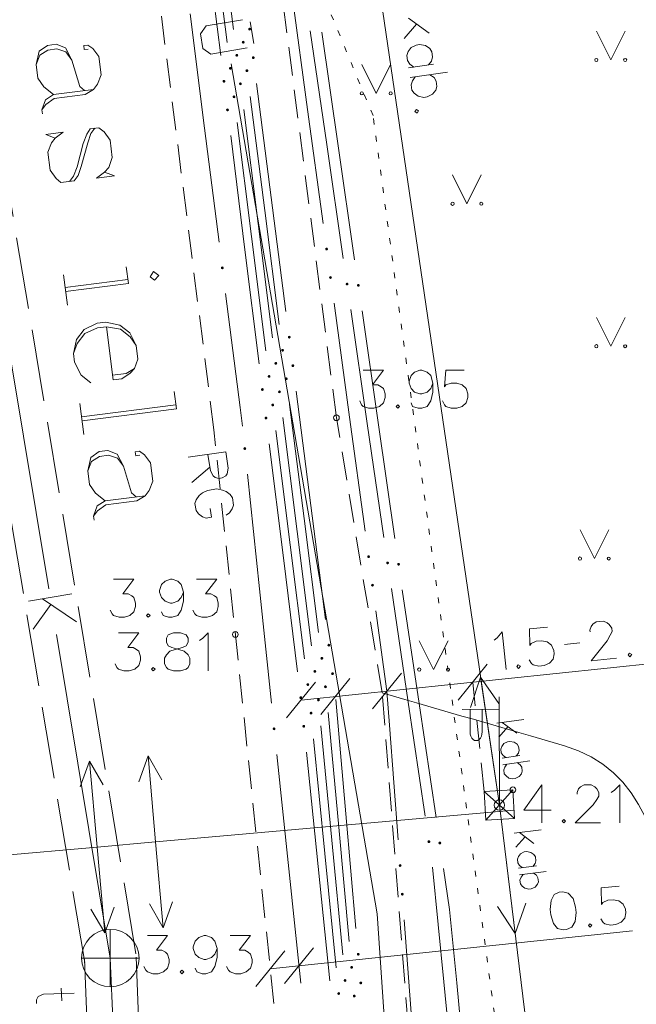
# Model space of a CAD drawing. Units: metres. Extents: x 505734 to 506032, y 310090 to 310503.
# Drawn here: x 505965 to 505976, y 310339 to 310356 of the extents above; entities that cross this region are included whole.
import ezdxf

# ---------------------------------------------------------------- set-up
doc = ezdxf.new("R2010")
doc.units = ezdxf.units.M
doc.header["$MEASUREMENT"] = 0
for name, pattern in [('0', [0.2, 0.1, 0.1]), ('1', [0.2, 0, -0.2]), ('2', [0.75, 0.5, -0.25]), ('3', [1.625, 1.25, -0.375])]:
    doc.linetypes.add(name, pattern=pattern)
for name, color, linetype, lineweight in [('APGAISM', 51, 'apg_el_kab', 0), ('APGAISM_VIRSZ', 51, '0', 0), ('AUGSTSPR', 30, 'el_kab_6_20kv', 0), ('AUGSTUMI', 250, '0', 0), ('CELI', 145, '0', 0), ('IELU_NOS', 252, '0', 0), ('PIESAISTES', 7, '0', 0), ('RELJEFS', 24, '0', 0), ('ROB_UZM', 121, '0', 0), ('SK', 42, 'kanalizacija', 0), ('SK_VIRSZ', 42, '0', 0), ('TER_SIMB', 72, '0', 0), ('TRAM_TROL', 200, '0', 0), ('UV', 4, 'udensvads', 0), ('ZEMSPR', 21, 'el_kab_zemspr', 0)]:
    doc.layers.add(name, color=color, linetype=linetype, lineweight=lineweight)
doc.styles.get("Standard").update_dxf_attribs({"font": 'txt.shx'})
doc.linetypes.add('apg_el_kab', pattern='A,2,-0.45,[18,txt.shx,S=0.0004,R=0,X=0,Y=0],-0.45,2', length=4.9)
doc.linetypes.add('el_kab_6_20kv', pattern='A,2,-0.4,[".",Standard,S=0,R=0,X=-0.093,Y=-0.04],-0.5,[".",Standard,S=0,R=0,X=-0.093,Y=-0.04],-0.5,2', length=5.4)
doc.linetypes.add('el_kab_zemspr', pattern='A,2,-0.4,[".",Standard,S=0,R=0,X=-0.093,Y=-0.04],-0.5,2', length=4.9)
doc.linetypes.add('kanalizacija', pattern='A,7.5,["K",Standard,S=1,R=0,X=0.025,Y=-0.375],-0.8,7.5', length=15.8)
doc.linetypes.add('udensvads', pattern='A,7.5,["Ū",Standard,S=1,R=0,X=0.125,Y=-0.375],-1,7.5', length=16)

msp = doc.modelspace()

# ---------------------------------------------------------------- hatches: boundary and pattern name
at = {"layer": 'APGAISM', "linetype": '0', "lineweight": 0}
h = msp.add_hatch(color=230, dxfattribs=at)
edge = h.paths.add_edge_path()
edge.add_arc((505968.969, 310351.753), 0.025, 97.2376, 457.2376)
h = msp.add_hatch(color=230, dxfattribs=at)
edge = h.paths.add_edge_path()
edge.add_arc((505969.36, 310348.611), 0.025, 95.9656, 455.9656)
h = msp.add_hatch(color=230, dxfattribs=at)
edge = h.paths.add_edge_path()
edge.add_arc((505969.869, 310343.738), 0.025, 95.9656, 455.9656)
at = {"layer": 'AUGSTSPR', "linetype": '0', "lineweight": 0}
h = msp.add_hatch(color=62, dxfattribs=at)
edge = h.paths.add_edge_path()
edge.add_arc((505969.443, 310355.904), 0.025, 277.324, 637.324)
h = msp.add_hatch(color=62, dxfattribs=at)
edge = h.paths.add_edge_path()
edge.add_arc((505969.332, 310355.677), 0.025, 277.2685, 637.2685)
h = msp.add_hatch(color=62, dxfattribs=at)
edge = h.paths.add_edge_path()
edge.add_arc((505969.221, 310355.45), 0.025, 277.2129, 637.2129)
h = msp.add_hatch(color=62, dxfattribs=at)
edge = h.paths.add_edge_path()
edge.add_arc((505969.507, 310355.408), 0.025, 277.324, 637.324)
h = msp.add_hatch(color=62, dxfattribs=at)
edge = h.paths.add_edge_path()
edge.add_arc((505969.109, 310355.223), 0.025, 277.1574, 637.1574)
h = msp.add_hatch(color=62, dxfattribs=at)
edge = h.paths.add_edge_path()
edge.add_arc((505969.396, 310355.181), 0.025, 277.2685, 637.2685)
h = msp.add_hatch(color=62, dxfattribs=at)
edge = h.paths.add_edge_path()
edge.add_arc((505968.997, 310354.997), 0.025, 277.1017, 637.1017)
h = msp.add_hatch(color=62, dxfattribs=at)
edge = h.paths.add_edge_path()
edge.add_arc((505969.284, 310354.954), 0.025, 277.2129, 637.2129)
h = msp.add_hatch(color=62, dxfattribs=at)
edge = h.paths.add_edge_path()
edge.add_arc((505969.172, 310354.727), 0.025, 277.1574, 637.1574)
h = msp.add_hatch(color=62, dxfattribs=at)
edge = h.paths.add_edge_path()
edge.add_arc((505969.059, 310354.5), 0.025, 277.1017, 637.1017)
h = msp.add_hatch(color=62, dxfattribs=at)
edge = h.paths.add_edge_path()
edge.add_arc((505970.781, 310352.08), 0.025, 277.7656, 637.7656)
h = msp.add_hatch(color=62, dxfattribs=at)
edge = h.paths.add_edge_path()
edge.add_arc((505970.849, 310351.585), 0.025, 277.7656, 637.7656)
h = msp.add_hatch(color=62, dxfattribs=at)
edge = h.paths.add_edge_path()
edge.add_arc((505970.132, 310350.548), 0.025, 277.324, 637.324)
h = msp.add_hatch(color=62, dxfattribs=at)
edge = h.paths.add_edge_path()
edge.add_arc((505970.016, 310350.32), 0.025, 277.2685, 637.2685)
h = msp.add_hatch(color=62, dxfattribs=at)
edge = h.paths.add_edge_path()
edge.add_arc((505969.899, 310350.093), 0.025, 277.2129, 637.2129)
h = msp.add_hatch(color=62, dxfattribs=at)
edge = h.paths.add_edge_path()
edge.add_arc((505970.195, 310350.052), 0.025, 277.324, 637.324)
h = msp.add_hatch(color=62, dxfattribs=at)
edge = h.paths.add_edge_path()
edge.add_arc((505969.782, 310349.865), 0.025, 277.1574, 637.1574)
h = msp.add_hatch(color=62, dxfattribs=at)
edge = h.paths.add_edge_path()
edge.add_arc((505970.079, 310349.824), 0.025, 277.2685, 637.2685)
h = msp.add_hatch(color=62, dxfattribs=at)
edge = h.paths.add_edge_path()
edge.add_arc((505969.665, 310349.638), 0.025, 277.1017, 637.1017)
h = msp.add_hatch(color=62, dxfattribs=at)
edge = h.paths.add_edge_path()
edge.add_arc((505969.962, 310349.597), 0.025, 277.2129, 637.2129)
h = msp.add_hatch(color=62, dxfattribs=at)
edge = h.paths.add_edge_path()
edge.add_arc((505969.845, 310349.369), 0.025, 277.1574, 637.1574)
h = msp.add_hatch(color=62, dxfattribs=at)
edge = h.paths.add_edge_path()
edge.add_arc((505969.727, 310349.142), 0.025, 277.1017, 637.1017)
h = msp.add_hatch(color=62, dxfattribs=at)
edge = h.paths.add_edge_path()
edge.add_arc((505971.511, 310346.73), 0.025, 277.7656, 637.7656)
h = msp.add_hatch(color=62, dxfattribs=at)
edge = h.paths.add_edge_path()
edge.add_arc((505971.579, 310346.235), 0.025, 277.7656, 637.7656)
h = msp.add_hatch(color=62, dxfattribs=at)
edge = h.paths.add_edge_path()
edge.add_arc((505970.82, 310345.192), 0.025, 277.324, 637.324)
h = msp.add_hatch(color=62, dxfattribs=at)
edge = h.paths.add_edge_path()
edge.add_arc((505970.699, 310344.964), 0.025, 277.2685, 637.2685)
h = msp.add_hatch(color=62, dxfattribs=at)
edge = h.paths.add_edge_path()
edge.add_arc((505970.577, 310344.736), 0.025, 277.2129, 637.2129)
h = msp.add_hatch(color=62, dxfattribs=at)
edge = h.paths.add_edge_path()
edge.add_arc((505970.884, 310344.696), 0.025, 277.324, 637.324)
h = msp.add_hatch(color=62, dxfattribs=at)
edge = h.paths.add_edge_path()
edge.add_arc((505970.455, 310344.507), 0.025, 277.1574, 637.1574)
h = msp.add_hatch(color=62, dxfattribs=at)
edge = h.paths.add_edge_path()
edge.add_arc((505970.762, 310344.468), 0.025, 277.2685, 637.2685)
h = msp.add_hatch(color=62, dxfattribs=at)
edge = h.paths.add_edge_path()
edge.add_arc((505970.333, 310344.279), 0.025, 277.1017, 637.1017)
h = msp.add_hatch(color=62, dxfattribs=at)
edge = h.paths.add_edge_path()
edge.add_arc((505970.639, 310344.239), 0.025, 275.4397, 635.4397)
h = msp.add_hatch(color=62, dxfattribs=at)
edge = h.paths.add_edge_path()
edge.add_arc((505970.511, 310344.011), 0.025, 275.6327, 635.6327)
h = msp.add_hatch(color=62, dxfattribs=at)
edge = h.paths.add_edge_path()
edge.add_arc((505970.384, 310343.782), 0.025, 275.8258, 635.8258)
h = msp.add_hatch(color=62, dxfattribs=at)
edge = h.paths.add_edge_path()
edge.add_arc((505972.059, 310341.36), 0.025, 274.3314, 634.3314)
h = msp.add_hatch(color=62, dxfattribs=at)
edge = h.paths.add_edge_path()
edge.add_arc((505972.097, 310340.862), 0.025, 274.3314, 634.3314)
h = msp.add_hatch(color=62, dxfattribs=at)
edge = h.paths.add_edge_path()
edge.add_arc((505971.331, 310339.817), 0.025, 275.0535, 635.0535)
h = msp.add_hatch(color=62, dxfattribs=at)
edge = h.paths.add_edge_path()
edge.add_arc((505971.217, 310339.589), 0.025, 275.2466, 635.2466)
h = msp.add_hatch(color=62, dxfattribs=at)
edge = h.paths.add_edge_path()
edge.add_arc((505971.103, 310339.361), 0.025, 275.4397, 635.4397)
h = msp.add_hatch(color=62, dxfattribs=at)
edge = h.paths.add_edge_path()
edge.add_arc((505971.375, 310339.319), 0.025, 275.0535, 635.0535)
h = msp.add_hatch(color=62, dxfattribs=at)
edge = h.paths.add_edge_path()
edge.add_arc((505970.992, 310339.134), 0.025, 275.6327, 635.6327)
h = msp.add_hatch(color=62, dxfattribs=at)
edge = h.paths.add_edge_path()
edge.add_arc((505971.262, 310339.091), 0.025, 275.2466, 635.2466)
at = {"layer": 'ZEMSPR', "linetype": '0', "lineweight": 0}
h = msp.add_hatch(color=6, dxfattribs=at)
edge = h.paths.add_edge_path()
edge.add_arc((505971.137, 310351.471), 0.025, 278.2499, 638.2499)
h = msp.add_hatch(color=6, dxfattribs=at)
edge = h.paths.add_edge_path()
edge.add_arc((505971.333, 310351.449), 0.025, 278.1961, 638.1961)
h = msp.add_hatch(color=6, dxfattribs=at)
edge = h.paths.add_edge_path()
edge.add_arc((505971.841, 310346.622), 0.025, 278.4308, 638.4308)
h = msp.add_hatch(color=6, dxfattribs=at)
edge = h.paths.add_edge_path()
edge.add_arc((505972.032, 310346.599), 0.025, 278.1961, 638.1961)
h = msp.add_hatch(color=6, dxfattribs=at)
edge = h.paths.add_edge_path()
edge.add_arc((505972.559, 310341.775), 0.025, 278.4308, 638.4308)
h = msp.add_hatch(color=6, dxfattribs=at)
edge = h.paths.add_edge_path()
edge.add_arc((505972.749, 310341.752), 0.025, 278.4308, 638.4308)

# ---------------------------------------------------------------- linework, layer by layer
at = {"layer": 'APGAISM', "color": 230, "linetype": '0', "lineweight": 0}
for p, q in [((505968.661, 310354.184), (505968.409, 310356.168)), ((505968.913, 310352.2), (505968.661, 310354.184)), ((505969.278, 310349.323), (505969.026, 310351.307)), ((505969.319, 310349.001), (505969.278, 310349.323)), ((505969.615, 310346.174), (505969.407, 310348.164)), ((505969.822, 310344.185), (505969.615, 310346.174)), ((505970.124, 310341.301), (505969.916, 310343.29)), ((505970.332, 310339.312), (505970.124, 310341.301))]:
    msp.add_line(p, q, dxfattribs=at)
for points in [[(505969.03, 310348.555), (505968.376, 310348.459)], [(505969.03, 310348.555), (505969.072, 310348.272), (505969.053, 310348.174), (505969.03, 310348.137), (505968.969, 310348.1), (505968.909, 310348.092), (505968.845, 310348.11), (505968.807, 310348.138), (505968.761, 310348.226), (505968.719, 310348.509)], [(505968.752, 310348.286), (505968.44, 310348.023)], [(505969.036, 310347.453), (505969.091, 310347.495), (505969.142, 310347.563), (505969.166, 310347.628), (505969.148, 310347.754), (505969.106, 310347.809), (505969.037, 310347.865), (505968.972, 310347.889), (505968.874, 310347.908), (505968.711, 310347.884), (505968.623, 310347.838), (505968.568, 310347.796), (505968.517, 310347.722), (505968.494, 310347.657), (505968.512, 310347.532), (505968.554, 310347.477), (505968.622, 310347.426), (505968.687, 310347.402), (505968.78, 310347.415)], [(505968.757, 310347.568), (505968.78, 310347.415)]]:
    msp.add_lwpolyline(points, dxfattribs=at)
at = {"layer": 'APGAISM_VIRSZ', "color": 230, "linetype": '0', "lineweight": 0}
for p, q in [((505969.424, 310372.117), (505973.784, 310342.412)), ((505973.457, 310344.638), (505973.283, 310344.107)), ((505973.457, 310344.638), (505973.777, 310344.18)), ((505973.784, 310342.412), (505973.457, 310344.638)), ((505973.784, 310342.412), (505973.782, 310344.295)), ((505973.775, 310344.079), (505973.14, 310344.074)), ((505973.275, 310344.075), (505973.275, 310343.683)), ((505973.485, 310344.077), (505973.485, 310343.683)), ((505974.208, 310343.901), (505973.741, 310343.833)), ((505973.929, 310343.772), (505973.776, 310343.595)), ((505974.085, 310343.661), (505973.831, 310343.846)), ((505973.825, 310343.432), (505973.807, 310343.385)), ((505973.807, 310343.385), (505973.817, 310343.318)), ((505973.861, 310343.48), (505973.825, 310343.432)), ((505973.924, 310343.513), (505973.861, 310343.48)), ((505973.966, 310343.519), (505973.924, 310343.513)), ((505974.04, 310343.507), (505973.966, 310343.519)), ((505974.093, 310343.471), (505974.04, 310343.507)), ((505974.119, 310343.43), (505974.093, 310343.471)), ((505974.116, 310343.315), (505974.129, 310343.364)), ((505974.129, 310343.364), (505974.119, 310343.43)), ((505973.817, 310343.318), (505973.848, 310343.275)), ((505974.142, 310343.275), (505973.83, 310343.229)), ((505973.848, 310343.275), (505973.896, 310343.239)), ((505974.075, 310343.265), (505974.116, 310343.315)), ((505974.314, 310343.181), (505973.847, 310343.112)), ((505973.86, 310343.022), (505973.877, 310343.072)), ((505973.87, 310342.956), (505973.86, 310343.022)), ((505973.877, 310343.072), (505973.913, 310343.122)), ((505974.093, 310343.149), (505974.145, 310343.112)), ((505974.145, 310343.112), (505974.172, 310343.068)), ((505974.172, 310343.068), (505974.182, 310343.002)), ((505973.9, 310342.917), (505973.87, 310342.956)), ((505973.949, 310342.881), (505973.9, 310342.917)), ((505974.019, 310342.867), (505973.949, 310342.881)), ((505974.061, 310342.873), (505974.019, 310342.867)), ((505974.128, 310342.907), (505974.061, 310342.873)), ((505974.168, 310342.956), (505974.128, 310342.907)), ((505974.182, 310343.002), (505974.168, 310342.956)), ((505973.784, 310342.412), (505974.057, 310340.179)), ((505973.784, 310342.412), (505977.529, 310311.796)), ((505974.511, 310341.978), (505974.043, 310341.921)), ((505974.229, 310341.856), (505974.072, 310341.682)), ((505974.382, 310341.741), (505974.133, 310341.932)), ((505974.116, 310341.518), (505974.098, 310341.471)), ((505974.098, 310341.471), (505974.106, 310341.405)), ((505974.154, 310341.566), (505974.116, 310341.518)), ((505974.217, 310341.596), (505974.154, 310341.566)), ((505974.26, 310341.602), (505974.217, 310341.596)), ((505974.333, 310341.588), (505974.26, 310341.602)), ((505974.385, 310341.551), (505974.333, 310341.588)), ((505974.41, 310341.509), (505974.385, 310341.551)), ((505974.419, 310341.443), (505974.41, 310341.509)), ((505974.106, 310341.405), (505974.135, 310341.361)), ((505974.43, 310341.353), (505974.117, 310341.315)), ((505974.135, 310341.361), (505974.183, 310341.323)), ((505974.363, 310341.345), (505974.404, 310341.394)), ((505974.404, 310341.394), (505974.419, 310341.443)), ((505974.6, 310341.255), (505974.131, 310341.198)), ((505974.142, 310341.108), (505974.16, 310341.157)), ((505974.16, 310341.157), (505974.198, 310341.206)), ((505974.377, 310341.228), (505974.429, 310341.19)), ((505974.429, 310341.19), (505974.455, 310341.146)), ((505974.455, 310341.146), (505974.463, 310341.079)), ((505974.15, 310341.041), (505974.142, 310341.108)), ((505974.179, 310341.001), (505974.15, 310341.041)), ((505974.227, 310340.964), (505974.179, 310341.001)), ((505974.297, 310340.948), (505974.227, 310340.964)), ((505974.407, 310340.986), (505974.339, 310340.954)), ((505974.448, 310341.034), (505974.407, 310340.986)), ((505974.463, 310341.079), (505974.448, 310341.034)), ((505974.339, 310340.954), (505974.297, 310340.948)), ((505974.057, 310340.179), (505973.749, 310340.645)), ((505974.057, 310340.179), (505974.245, 310340.705))]:
    msp.add_line(p, q, dxfattribs=at)
for points in [[(505972.563, 310355.834), (505972.207, 310356.094)], [(505972.345, 310355.991), (505972.131, 310355.743)], [(505972.55, 310355.281), (505972.606, 310355.35), (505972.624, 310355.42), (505972.61, 310355.512), (505972.574, 310355.568), (505972.5, 310355.619), (505972.397, 310355.637), (505972.337, 310355.628), (505972.249, 310355.582), (505972.198, 310355.513), (505972.174, 310355.448), (505972.188, 310355.356), (505972.23, 310355.295), (505972.299, 310355.244)], [(505972.642, 310355.294), (505972.206, 310355.23)], [(505972.885, 310355.157), (505972.231, 310355.061)], [(505972.574, 310355.111), (505972.649, 310355.061), (505972.685, 310355), (505972.699, 310354.907), (505972.681, 310354.843), (505972.624, 310354.773), (505972.531, 310354.726), (505972.471, 310354.717), (505972.373, 310354.737), (505972.304, 310354.788), (505972.263, 310354.843), (505972.249, 310354.936), (505972.272, 310355.006), (505972.323, 310355.075)], [(505972.377, 310354.481), (505972.346, 310354.504), (505972.317, 310354.472), (505972.355, 310354.444), (505972.377, 310354.481)]]:
    msp.add_lwpolyline(points, dxfattribs=at)
msp.add_circle((505973.784, 310342.412), 0.0907, dxfattribs=at)
at = {"layer": 'APGAISM_VIRSZ', "color": 230, "linetype": '0', "lineweight": 0, "extrusion": (0, 0, -1)}
msp.add_ellipse((505973.38, 310343.683), major_axis=(0, -0.151), ratio=0.695971, start_param=4.712389, end_param=7.853982, dxfattribs=at)
at = {"layer": 'AUGSTSPR', "color": 62, "linetype": '0', "lineweight": 0}
for p, q in [((505968.913, 310357.881), (505969.165, 310355.897)), ((505968.804, 310357.654), (505969.053, 310355.67)), ((505968.694, 310357.428), (505968.942, 310355.443)), ((505970.18, 310356.49), (505970.45, 310354.508)), ((505969.564, 310354.961), (505969.819, 310352.978)), ((505969.452, 310354.735), (505969.706, 310352.751)), ((505969.34, 310354.508), (505969.591, 310352.523)), ((505970.45, 310354.508), (505970.721, 310352.526)), ((505969.228, 310354.281), (505969.477, 310352.296)), ((505969.115, 310354.054), (505969.362, 310352.069)), ((505969.819, 310352.978), (505970.074, 310350.994)), ((505969.706, 310352.751), (505969.959, 310350.767)), ((505969.591, 310352.523), (505969.843, 310350.539)), ((505969.477, 310352.296), (505969.726, 310350.312)), ((505969.362, 310352.069), (505969.609, 310350.085)), ((505970.91, 310351.139), (505971.18, 310349.158)), ((505970.253, 310349.606), (505970.508, 310347.622)), ((505970.136, 310349.378), (505970.389, 310347.394)), ((505970.018, 310349.15), (505970.269, 310347.166)), ((505971.18, 310349.158), (505971.45, 310347.176)), ((505969.901, 310348.923), (505970.15, 310346.938)), ((505969.782, 310348.695), (505970.03, 310346.711)), ((505970.508, 310347.622), (505970.763, 310345.638)), ((505970.389, 310347.394), (505970.642, 310345.41)), ((505970.269, 310347.166), (505970.521, 310345.182)), ((505970.15, 310346.938), (505970.399, 310344.954)), ((505970.03, 310346.711), (505970.277, 310344.726)), ((505971.639, 310345.789), (505971.83, 310344.393)), ((505971.83, 310344.393), (505971.874, 310343.803)), ((505970.939, 310344.249), (505971.115, 310342.257)), ((505970.81, 310344.02), (505970.993, 310342.029)), ((505970.682, 310343.791), (505970.871, 310341.8)), ((505971.874, 310343.803), (505972.025, 310341.809)), ((505970.555, 310343.563), (505970.751, 310341.572)), ((505970.43, 310343.334), (505970.633, 310341.345)), ((505971.115, 310342.257), (505971.291, 310340.265)), ((505970.993, 310342.029), (505971.175, 310340.037)), ((505970.871, 310341.8), (505971.061, 310339.809)), ((505970.751, 310341.572), (505970.948, 310339.582)), ((505970.633, 310341.345), (505970.836, 310339.355)), ((505972.131, 310340.413), (505972.282, 310338.419))]:
    msp.add_line(p, q, dxfattribs=at)
at = {"layer": 'AUGSTUMI', "color": 7, "linetype": '0', "lineweight": 0}
for points in [[(505971.417, 310349.973), (505971.77, 310349.973), (505971.577, 310349.72), (505971.67, 310349.72), (505971.731, 310349.687), (505971.77, 310349.654), (505971.797, 310349.56), (505971.797, 310349.499), (505971.77, 310349.406), (505971.698, 310349.345), (505971.604, 310349.312), (505971.51, 310349.312), (505971.417, 310349.345), (505971.389, 310349.373), (505971.356, 310349.439)], [(505972.629, 310349.747), (505972.591, 310349.654), (505972.53, 310349.593), (505972.436, 310349.56), (505972.403, 310349.56), (505972.31, 310349.593), (505972.249, 310349.654), (505972.216, 310349.747), (505972.216, 310349.781), (505972.249, 310349.88), (505972.31, 310349.94), (505972.403, 310349.973), (505972.436, 310349.973), (505972.53, 310349.94), (505972.591, 310349.88), (505972.629, 310349.747), (505972.629, 310349.593), (505972.591, 310349.439), (505972.53, 310349.345), (505972.436, 310349.312), (505972.37, 310349.312), (505972.277, 310349.345), (505972.249, 310349.406)], [(505973.17, 310349.973), (505972.855, 310349.973), (505972.828, 310349.687), (505972.855, 310349.72), (505972.949, 310349.747), (505973.043, 310349.747), (505973.136, 310349.72), (505973.208, 310349.654), (505973.236, 310349.56), (505973.236, 310349.499), (505973.208, 310349.406), (505973.136, 310349.345), (505973.043, 310349.312), (505972.949, 310349.312), (505972.855, 310349.345), (505972.828, 310349.373), (505972.795, 310349.439)], [(505972.018, 310349.373), (505971.99, 310349.345), (505972.018, 310349.312), (505972.051, 310349.345), (505972.018, 310349.373)], [(505967.08, 310346.338), (505967.433, 310346.338), (505967.24, 310346.084), (505967.334, 310346.084), (505967.394, 310346.051), (505967.433, 310346.018), (505967.46, 310345.924), (505967.46, 310345.864), (505967.433, 310345.77), (505967.361, 310345.709), (505967.267, 310345.676), (505967.174, 310345.676), (505967.08, 310345.709), (505967.052, 310345.737), (505967.019, 310345.803)], [(505968.293, 310346.112), (505968.254, 310346.018), (505968.193, 310345.957), (505968.1, 310345.924), (505968.067, 310345.924), (505967.973, 310345.957), (505967.912, 310346.018), (505967.879, 310346.112), (505967.879, 310346.145), (505967.912, 310346.244), (505967.973, 310346.305), (505968.067, 310346.338), (505968.1, 310346.338), (505968.193, 310346.305), (505968.254, 310346.244), (505968.293, 310346.112), (505968.293, 310345.957), (505968.254, 310345.803), (505968.193, 310345.709), (505968.1, 310345.676), (505968.034, 310345.676), (505967.94, 310345.709), (505967.912, 310345.77)], [(505968.519, 310346.338), (505968.871, 310346.338), (505968.678, 310346.084), (505968.772, 310346.084), (505968.833, 310346.051), (505968.871, 310346.018), (505968.899, 310345.924), (505968.899, 310345.864), (505968.871, 310345.77), (505968.8, 310345.709), (505968.706, 310345.676), (505968.612, 310345.676), (505968.519, 310345.709), (505968.491, 310345.737), (505968.458, 310345.803)], [(505967.681, 310345.737), (505967.653, 310345.709), (505967.681, 310345.676), (505967.714, 310345.709), (505967.681, 310345.737)], [(505967.165, 310345.405), (505967.518, 310345.405), (505967.325, 310345.151), (505967.419, 310345.151), (505967.479, 310345.118), (505967.518, 310345.085), (505967.545, 310344.991), (505967.545, 310344.931), (505967.518, 310344.837), (505967.446, 310344.776), (505967.352, 310344.743), (505967.259, 310344.743), (505967.165, 310344.776), (505967.137, 310344.804), (505967.104, 310344.87)], [(505968.119, 310345.405), (505968.025, 310345.372), (505967.997, 310345.311), (505967.997, 310345.245), (505968.025, 310345.179), (505968.091, 310345.151), (505968.212, 310345.118), (505968.306, 310345.085), (505968.378, 310345.024), (505968.405, 310344.964), (505968.405, 310344.87), (505968.378, 310344.804), (505968.339, 310344.776), (505968.245, 310344.743), (505968.119, 310344.743), (505968.025, 310344.776), (505967.997, 310344.804), (505967.964, 310344.87), (505967.964, 310344.964), (505967.997, 310345.024), (505968.058, 310345.085), (505968.152, 310345.118), (505968.278, 310345.151), (505968.339, 310345.179), (505968.378, 310345.245), (505968.378, 310345.311), (505968.339, 310345.372), (505968.245, 310345.405), (505968.119, 310345.405)], [(505968.57, 310345.272), (505968.631, 310345.311), (505968.725, 310345.405), (505968.725, 310344.743)], [(505967.766, 310344.804), (505967.738, 310344.776), (505967.766, 310344.743), (505967.799, 310344.776), (505967.766, 310344.804)], [(505974.522, 310342.761), (505974.208, 310342.321), (505974.682, 310342.321)], [(505974.522, 310342.761), (505974.522, 310342.1)], [(505975.134, 310342.602), (505975.134, 310342.629), (505975.162, 310342.695), (505975.195, 310342.728), (505975.255, 310342.761), (505975.382, 310342.761), (505975.443, 310342.728), (505975.476, 310342.695), (505975.514, 310342.629), (505975.514, 310342.569), (505975.476, 310342.508), (505975.415, 310342.414), (505975.101, 310342.1), (505975.542, 310342.1)], [(505975.724, 310342.629), (505975.784, 310342.668), (505975.878, 310342.761), (505975.878, 310342.1)], [(505974.902, 310342.161), (505974.875, 310342.133), (505974.902, 310342.1), (505974.936, 310342.133), (505974.902, 310342.161)]]:
    msp.add_lwpolyline(points, dxfattribs=at)
at = {"layer": 'AUGSTUMI', "color": 7, "linetype": '0', "lineweight": 13}
for centre in [(505970.952, 310349.146), (505969.195, 310345.379), (505974.02, 310342.676)]:
    msp.add_circle(centre, 0.05, dxfattribs=at)
at = {"layer": 'CELI', "color": 212, "linetype": '2', "lineweight": 0}
for p, q in [((505970.952, 310349.146), (505968.755, 310366.233)), ((505971.747, 310344.363), (505970.952, 310349.146)), ((505972.725, 310331.836), (505971.747, 310344.363))]:
    msp.add_line(p, q, dxfattribs=at)
at = {"layer": 'CELI', "color": 212, "linetype": '2', "lineweight": 13}
for p, q in [((505968.823, 310348.938), (505966.691, 310365.726)), ((505970.645, 310331.502), (505968.823, 310348.938))]:
    msp.add_line(p, q, dxfattribs=at)
at = {"layer": 'IELU_NOS', "color": 7, "linetype": '0', "lineweight": 13}
for points in [[(505966.576, 310354.836), (505966.495, 310354.909), (505966.354, 310355.367), (505966.243, 310355.579), (505966.081, 310355.642), (505965.928, 310355.622), (505965.786, 310355.521), (505965.733, 310355.288), (505965.762, 310355.054), (505965.865, 310354.9), (505966.037, 310354.767)], [(505966.354, 310355.367), (505966.252, 310355.509), (505966.091, 310355.56), (505965.939, 310355.54), (505965.795, 310355.451), (505965.733, 310355.288)], [(505966.639, 310355.558), (505966.569, 310355.549), (505966.56, 310355.619), (505966.63, 310355.628), (505966.721, 310355.568), (505966.822, 310355.426), (505966.863, 310355.11), (505966.8, 310354.947), (505966.728, 310354.855), (505966.585, 310354.765), (505966.046, 310354.697), (505965.904, 310354.595), (505965.832, 310354.503)], [(505966.728, 310354.855), (505966.037, 310354.767), (505965.894, 310354.677), (505965.832, 310354.503), (505965.841, 310354.433)], [(505966.755, 310354.18), (505966.683, 310354.087), (505966.632, 310353.926), (505966.517, 310353.518), (505966.466, 310353.357), (505966.394, 310353.265), (505966.16, 310353.235), (505966.079, 310353.308), (505965.978, 310353.45), (505965.938, 310353.766), (505966.001, 310353.929), (505966.062, 310354.008), (505966.204, 310354.11), (505965.899, 310354.071), (505966.062, 310354.008)], [(505966.923, 310353.415), (505967.097, 310353.354), (505966.781, 310353.314), (505966.923, 310353.415), (505966.996, 310353.496), (505967.057, 310353.67), (505967.019, 310353.975), (505966.917, 310354.117), (505966.825, 310354.189), (505966.673, 310354.169), (505966.613, 310354.078), (505966.55, 310353.915), (505966.447, 310353.509), (505966.384, 310353.347), (505966.312, 310353.254)], [(505967.298, 310351.772), (505967.336, 310351.479)], [(505966.209, 310351.634), (505966.276, 310351.107)], [(505967.866, 310351.618), (505967.773, 310351.69), (505967.713, 310351.599), (505967.793, 310351.537), (505967.866, 310351.618)], [(505967.327, 310351.55), (505966.237, 310351.411)], [(505967.336, 310351.479), (505966.246, 310351.341)], [(505966.955, 310350.728), (505967.072, 310349.803), (505967.225, 310349.822), (505967.366, 310349.924), (505967.44, 310350.004), (505967.502, 310350.167), (505967.472, 310350.401), (505967.361, 310350.625), (505967.189, 310350.758), (505966.944, 310350.811), (505966.792, 310350.791), (505966.568, 310350.679), (505966.435, 310350.508), (505966.383, 310350.263), (505966.402, 310350.111), (505966.514, 310349.887), (505966.686, 310349.754)], [(505967.472, 310350.401), (505967.37, 310350.555), (505967.198, 310350.688), (505966.955, 310350.728), (505966.802, 310350.709), (505966.577, 310350.609), (505966.444, 310350.437), (505966.383, 310350.263)], [(505967.062, 310349.885), (505967.296, 310349.915), (505967.44, 310350.004)], [(505968.133, 310349.604), (505968.172, 310349.3)], [(505966.493, 310349.396), (505966.561, 310348.857)], [(505968.163, 310349.37), (505966.523, 310349.162)], [(505968.172, 310349.3), (505966.532, 310349.091)], [(505967.473, 310347.77), (505967.393, 310347.843), (505967.251, 310348.302), (505967.141, 310348.514), (505966.978, 310348.576), (505966.826, 310348.557), (505966.684, 310348.456), (505966.63, 310348.223), (505966.66, 310347.988), (505966.763, 310347.835), (505966.934, 310347.702)], [(505967.251, 310348.302), (505967.15, 310348.444), (505966.988, 310348.494), (505966.836, 310348.475), (505966.693, 310348.385), (505966.63, 310348.223)], [(505967.536, 310348.493), (505967.466, 310348.484), (505967.457, 310348.554), (505967.527, 310348.563), (505967.618, 310348.503), (505967.72, 310348.361), (505967.76, 310348.045), (505967.697, 310347.882), (505967.626, 310347.79), (505967.482, 310347.7), (505966.943, 310347.631), (505966.801, 310347.53), (505966.73, 310347.438)], [(505967.626, 310347.79), (505966.934, 310347.702), (505966.791, 310347.612), (505966.73, 310347.438), (505966.739, 310347.367)]]:
    msp.add_lwpolyline(points, dxfattribs=at)
at = {"layer": 'PIESAISTES', "color": 62, "linetype": '0', "lineweight": 0}
for p, q in [((505970.338, 310344.237), (505978.658, 310345.106)), ((505973.574, 310344.859), (505973.07, 310344.238)), ((505971.187, 310344.61), (505970.683, 310343.988)), ((505972.082, 310344.703), (505971.578, 310344.082)), ((505970.59, 310344.547), (505970.086, 310343.926))]:
    msp.add_line(p, q, dxfattribs=at)
at = {"layer": 'PIESAISTES', "color": 62, "linetype": '2', "lineweight": 0}
msp.add_line((505973.52, 310342.647), (505973.322, 310344.548), dxfattribs=at)
at = {"layer": 'PIESAISTES', "color": 230, "linetype": '0', "lineweight": 0}
for p, q in [((505969.802, 310339.566), (505976.098, 310340.224)), ((505970.552, 310339.929), (505970.048, 310339.307)), ((505970.054, 310339.877), (505969.55, 310339.255))]:
    msp.add_line(p, q, dxfattribs=at)
at = {"layer": 'PIESAISTES', "color": 62, "linetype": '0', "lineweight": 0}
for points in [[(505975.361, 310345.423), (505975.358, 310345.451), (505975.379, 310345.519), (505975.408, 310345.556), (505975.465, 310345.595), (505975.591, 310345.608), (505975.655, 310345.581), (505975.691, 310345.552), (505975.736, 310345.49), (505975.743, 310345.43), (505975.711, 310345.366), (505975.66, 310345.266), (505975.38, 310344.921), (505975.819, 310344.967)], [(505973.692, 310345.276), (505973.748, 310345.321), (505973.831, 310345.424), (505973.9, 310344.766)], [(505974.621, 310345.507), (505974.308, 310345.474), (505974.311, 310345.186), (505974.335, 310345.222), (505974.425, 310345.259), (505974.518, 310345.269), (505974.614, 310345.251), (505974.692, 310345.193), (505974.729, 310345.102), (505974.736, 310345.042), (505974.718, 310344.946), (505974.653, 310344.878), (505974.563, 310344.836), (505974.47, 310344.826), (505974.374, 310344.849), (505974.343, 310344.873), (505974.303, 310344.936)], [(505974.913, 310345.205), (505975.181, 310345.233)], [(505976.048, 310345.052), (505976.024, 310345.021), (505976.054, 310344.991), (505976.084, 310345.028), (505976.048, 310345.052)], [(505974.113, 310344.849), (505974.088, 310344.819), (505974.119, 310344.789), (505974.149, 310344.825), (505974.113, 310344.849)]]:
    msp.add_lwpolyline(points, dxfattribs=at)
at = {"layer": 'PIESAISTES', "color": 230, "linetype": '0', "lineweight": 0}
for points in [[(505975.867, 310341.003), (505975.555, 310340.972), (505975.556, 310340.684), (505975.58, 310340.719), (505975.671, 310340.756), (505975.764, 310340.766), (505975.86, 310340.748), (505975.938, 310340.689), (505975.975, 310340.599), (505975.981, 310340.538), (505975.963, 310340.442), (505975.898, 310340.375), (505975.808, 310340.332), (505975.714, 310340.323), (505975.618, 310340.346), (505975.588, 310340.371), (505975.548, 310340.434)], [(505974.825, 310340.898), (505974.736, 310340.856), (505974.685, 310340.751), (505974.668, 310340.594), (505974.677, 310340.501), (505974.726, 310340.351), (505974.795, 310340.264), (505974.892, 310340.24), (505974.952, 310340.246), (505975.042, 310340.288), (505975.104, 310340.389), (505975.116, 310340.545), (505975.106, 310340.638), (505975.064, 310340.789), (505974.982, 310340.881), (505974.886, 310340.904), (505974.825, 310340.898)], [(505975.357, 310340.348), (505975.333, 310340.318), (505975.363, 310340.288), (505975.393, 310340.324), (505975.357, 310340.348)]]:
    msp.add_lwpolyline(points, dxfattribs=at)
at = {"layer": 'RELJEFS', "color": 32, "linetype": '0', "lineweight": 0}
for points, knots in [([(505969.677, 310416.42), (505969.995, 310409.185), (505970.312, 310401.949), (505970.63, 310394.714), (505970.907, 310388.384), (505971.456, 310382.069), (505972.093, 310375.763), (505973.003, 310366.745), (505977.308, 310358.374), (505978.557, 310349.362), (505979.555, 310342.158), (505979.46, 310334.884), (505979.51, 310327.655), (505979.537, 310323.75), (505978.061, 310319.858), (505978.251, 310315.985), (505978.338, 310314.206), (505980.549, 310313.012), (505980.904, 310311.29), (505982.169, 310305.162), (505980.394, 310298.246), (505982.095, 310292.136), (505983.3, 310287.808), (505985.845, 310283.795), (505986.688, 310279.343), (505986.892, 310278.266), (505987.097, 310277.188), (505987.301, 310276.111)], [0, 0, 0, 0, 0.152102, 0.152102, 0.152102, 0.28516, 0.28516, 0.28516, 0.475443, 0.475443, 0.475443, 0.627545, 0.627545, 0.627545, 0.709713, 0.709713, 0.709713, 0.747468, 0.747468, 0.747468, 0.88182, 0.88182, 0.88182, 0.976971, 0.976971, 0.976971, 1, 1, 1, 1]), ([(505973.896, 310399.069), (505973.737, 310396.233), (505973.578, 310393.398), (505973.42, 310390.563), (505973.271, 310387.911), (505973.418, 310385.254), (505973.76, 310382.602), (505974.48, 310377.014), (505975.69, 310371.516), (505977.638, 310366.271), (505979.113, 310362.301), (505980.587, 310358.332), (505982.061, 310354.363)], [0, 0, 0, 0, 0.185294, 0.185294, 0.185294, 0.358616, 0.358616, 0.358616, 0.723705, 0.723705, 0.723705, 1, 1, 1, 1])]:
    msp.add_open_spline(points, degree=3, knots=knots, dxfattribs=at)
at = {"layer": 'RELJEFS', "color": 32, "linetype": '0', "lineweight": 13}
msp.add_open_spline([(505971.747, 310344.363), (505972.804, 310344.056), (505973.86, 310343.749), (505974.917, 310343.442), (505977.62, 310342.655), (505976.586, 310337.951), (505976.482, 310335.14), (505976.406, 310333.11), (505976.178, 310331.08), (505976.107, 310329.05), (505975.951, 310324.532), (505975.973, 310319.993), (505976.414, 310315.475), (505976.551, 310314.069), (505978.534, 310313.342), (505978.727, 310311.937), (505978.949, 310310.319), (505979.026, 310308.69), (505978.931, 310307.071), (505978.662, 310302.501), (505978.021, 310297.932), (505977.842, 310293.36), (505977.617, 310287.58), (505977.735, 310281.755), (505978.251, 310275.975), (505978.833, 310269.449), (505981.612, 310263.264), (505982.401, 310256.786), (505982.678, 310254.518), (505982.798, 310252.18), (505982.538, 310249.914), (505982.394, 310248.668), (505982.003, 310247.451), (505981.823, 310246.205), (505981.564, 310244.403), (505981.163, 310242.558), (505981.381, 310240.761), (505981.562, 310239.267), (505981.927, 310237.784), (505982.265, 310236.305), (505983.16, 310232.394), (505984.203, 310228.572), (505985.089, 310224.635), (505986.436, 310218.654), (505987.06, 310212.535), (505987.335, 310206.535), (505987.481, 310203.333), (505985.663, 310200.145), (505985.702, 310196.94), (505985.728, 310194.757), (505986.577, 310192.568), (505986.62, 310190.374), (505986.687, 310187), (505985.411, 310183.558), (505985.94, 310180.201), (505986.232, 310178.344), (505986.525, 310176.486), (505986.817, 310174.628)], degree=3, knots=[0, 0, 0, 0, 0.018926, 0.018926, 0.018926, 0.067364, 0.067364, 0.067364, 0.102349, 0.102349, 0.102349, 0.180205, 0.180205, 0.180205, 0.204445, 0.204445, 0.204445, 0.232366, 0.232366, 0.232366, 0.311231, 0.311231, 0.311231, 0.410944, 0.410944, 0.410944, 0.523513, 0.523513, 0.523513, 0.562927, 0.562927, 0.562927, 0.584582, 0.584582, 0.584582, 0.615897, 0.615897, 0.615897, 0.641951, 0.641951, 0.641951, 0.710794, 0.710794, 0.710794, 0.815372, 0.815372, 0.815372, 0.871176, 0.871176, 0.871176, 0.909193, 0.909193, 0.909193, 0.967652, 0.967652, 0.967652, 1, 1, 1, 1], dxfattribs=at)
at = {"layer": 'ROB_UZM', "color": 4, "linetype": '1', "lineweight": 13}
for p, q in [((505971.588, 310354.4), (505913.996, 310493.6)), ((505974.38, 310333.735), (505971.588, 310354.4))]:
    msp.add_line(p, q, dxfattribs=at)
at = {"layer": 'SK', "color": 32, "linetype": '3', "lineweight": 0}
for p, q in [((505967.466, 310339.824), (505956.427, 310406.198)), ((505966.578, 310339.676), (505955.539, 310406.051)), ((505967.471, 310339.768), (505969.472, 310290.803)), ((505966.572, 310339.731), (505968.572, 310290.767))]:
    msp.add_line(p, q, dxfattribs=at)
at = {"layer": 'SK', "color": 32, "linetype": '0', "lineweight": 0}
for p, q in [((505965.954, 310346.169), (505964.724, 310353.567)), ((505966.352, 310346.083), (505965.602, 310345.958)), ((505965.846, 310345.999), (505966.433, 310345.595)), ((505965.991, 310345.901), (505965.683, 310345.47)), ((505967.022, 310339.75), (505966.085, 310345.38)), ((505967.022, 310339.75), (505967.255, 310334.047))]:
    msp.add_line(p, q, dxfattribs=at)
for points in [[(505966.395, 310339.142), (505965.861, 310339.121), (505965.768, 310339.084), (505965.738, 310339.022), (505965.74, 310338.961)], [(505966.171, 310339.227), (505966.18, 310339.007)]]:
    msp.add_lwpolyline(points, dxfattribs=at)
at = {"layer": 'SK_VIRSZ', "color": 32, "linetype": '0', "lineweight": 13}
for p, q in [((505967.022, 310339.25), (505967.022, 310340.25)), ((505966.522, 310339.75), (505967.522, 310339.75))]:
    msp.add_line(p, q, dxfattribs=at)
at = {"layer": 'SK_VIRSZ', "color": 32, "linetype": '0', "lineweight": 0}
for points in [[(505967.666, 310340.141), (505968.018, 310340.141), (505967.825, 310339.887), (505967.919, 310339.887), (505967.98, 310339.854), (505968.018, 310339.821), (505968.046, 310339.727), (505968.046, 310339.667), (505968.018, 310339.573), (505967.947, 310339.512), (505967.853, 310339.479), (505967.759, 310339.479), (505967.666, 310339.512), (505967.638, 310339.54), (505967.605, 310339.606)], [(505968.878, 310339.915), (505968.84, 310339.821), (505968.779, 310339.76), (505968.685, 310339.727), (505968.652, 310339.727), (505968.559, 310339.76), (505968.498, 310339.821), (505968.465, 310339.915), (505968.465, 310339.948), (505968.498, 310340.047), (505968.559, 310340.108), (505968.652, 310340.141), (505968.685, 310340.141), (505968.779, 310340.108), (505968.84, 310340.047), (505968.878, 310339.915), (505968.878, 310339.76), (505968.84, 310339.606), (505968.779, 310339.512), (505968.685, 310339.479), (505968.619, 310339.479), (505968.525, 310339.512), (505968.498, 310339.573)], [(505969.104, 310340.141), (505969.457, 310340.141), (505969.264, 310339.887), (505969.358, 310339.887), (505969.418, 310339.854), (505969.457, 310339.821), (505969.485, 310339.727), (505969.485, 310339.667), (505969.457, 310339.573), (505969.385, 310339.512), (505969.292, 310339.479), (505969.198, 310339.479), (505969.104, 310339.512), (505969.077, 310339.54), (505969.044, 310339.606)], [(505968.266, 310339.54), (505968.239, 310339.512), (505968.266, 310339.479), (505968.299, 310339.512), (505968.266, 310339.54)]]:
    msp.add_lwpolyline(points, dxfattribs=at)
at = {"layer": 'SK_VIRSZ', "color": 32, "linetype": '0', "lineweight": 13}
msp.add_circle((505967.022, 310339.75), 0.5, dxfattribs=at)
at = {"layer": 'TER_SIMB', "color": 92, "linetype": '0', "lineweight": 0}
for p, q in [((505975.47, 310355.869), (505975.72, 310355.369)), ((505975.72, 310355.369), (505975.97, 310355.869)), ((505971.394, 310355.287), (505971.644, 310354.787)), ((505971.644, 310354.787), (505971.894, 310355.287)), ((505972.97, 310353.369), (505973.22, 310352.869)), ((505973.22, 310352.869), (505973.47, 310353.369)), ((505975.47, 310350.891), (505975.72, 310350.391)), ((505975.72, 310350.391), (505975.97, 310350.891)), ((505975.186, 310347.199), (505975.436, 310346.699)), ((505975.436, 310346.699), (505975.686, 310347.199)), ((505972.392, 310345.267), (505972.642, 310344.767)), ((505972.642, 310344.767), (505972.892, 310345.267))]:
    msp.add_line(p, q, dxfattribs=at)
for centre, radius in [((505975.47, 310355.368), 0.028), ((505975.97, 310355.368), 0.0263), ((505971.394, 310354.787), 0.028), ((505971.894, 310354.787), 0.0263), ((505972.97, 310352.868), 0.028), ((505973.47, 310352.868), 0.0263), ((505975.47, 310350.39), 0.028), ((505975.97, 310350.39), 0.0263), ((505975.185, 310346.698), 0.028), ((505975.685, 310346.698), 0.0263), ((505972.391, 310344.767), 0.028), ((505972.891, 310344.767), 0.0263)]:
    msp.add_circle(centre, radius, dxfattribs=at)
at = {"layer": 'TRAM_TROL', "color": 6, "linetype": '0', "lineweight": 0}
for p, q in [((505967.679, 310343.266), (505967.516, 310342.815)), ((505967.81, 310341.771), (505967.679, 310343.266)), ((505967.679, 310343.266), (505967.918, 310342.851)), ((505966.661, 310343.176), (505966.498, 310342.726)), ((505966.793, 310341.682), (505966.661, 310343.176)), ((505966.661, 310343.176), (505966.9, 310342.761)), ((505974.02, 310342.676), (505973.52, 310342.647)), ((505973.549, 310342.148), (505974.02, 310342.676)), ((505974.048, 310342.177), (505974.02, 310342.676)), ((505973.52, 310342.647), (505973.549, 310342.148)), ((505974.048, 310342.177), (505973.52, 310342.647)), ((505974.04, 310342.321), (505967.81, 310341.772)), ((505973.549, 310342.148), (505974.048, 310342.177)), ((505966.793, 310341.682), (505964.133, 310341.447)), ((505967.81, 310341.772), (505966.793, 310341.682)), ((505966.793, 310341.682), (505966.925, 310340.187)), ((505967.81, 310341.771), (505967.942, 310340.277)), ((505967.088, 310340.638), (505966.925, 310340.187)), ((505967.703, 310340.692), (505967.942, 310340.277)), ((505968.105, 310340.728), (505967.942, 310340.277)), ((505966.686, 310340.602), (505966.925, 310340.187))]:
    msp.add_line(p, q, dxfattribs=at)
at = {"layer": 'UV', "color": 120, "linetype": '0', "lineweight": 0}
for p, q in [((505968.688, 310355.959), (505969.32, 310356.064)), ((505969.454, 310356.03), (505969.517, 310355.655)), ((505968.59, 310355.821), (505968.688, 310355.959)), ((505968.632, 310355.57), (505968.59, 310355.821)), ((505968.77, 310355.471), (505968.632, 310355.57)), ((505969.401, 310355.577), (505968.77, 310355.471)), ((505969.125, 310355.303), (505970.392, 310347.91)), ((505970.392, 310347.91), (505971.658, 310340.521)), ((505971.658, 310340.521), (505972.047, 310334.827))]:
    msp.add_line(p, q, dxfattribs=at)
at = {"layer": 'ZEMSPR', "color": 6, "linetype": '0', "lineweight": 0}
for p, q in [((505970.498, 310355.875), (505970.785, 310353.896)), ((505970.699, 310355.854), (505970.984, 310353.874)), ((505970.785, 310353.896), (505971.072, 310351.917)), ((505970.984, 310353.874), (505971.269, 310351.894)), ((505971.201, 310351.026), (505971.488, 310349.047)), ((505971.397, 310351.004), (505971.683, 310349.024)), ((505971.488, 310349.047), (505971.775, 310347.067)), ((505971.683, 310349.024), (505971.968, 310347.044)), ((505971.907, 310346.177), (505972.2, 310344.199)), ((505972.096, 310346.154), (505972.389, 310344.175)), ((505972.2, 310344.199), (505972.493, 310342.22)), ((505972.389, 310344.175), (505972.683, 310342.197)), ((505972.62, 310341.329), (505972.817, 310339.339)), ((505972.814, 310341.307), (505972.92, 310340.595)), ((505972.92, 310340.595), (505973.044, 310339.32)), ((505972.817, 310339.339), (505973.014, 310337.349)), ((505973.044, 310339.32), (505973.237, 310337.33))]:
    msp.add_line(p, q, dxfattribs=at)

doc.saveas('drawing.dxf')
